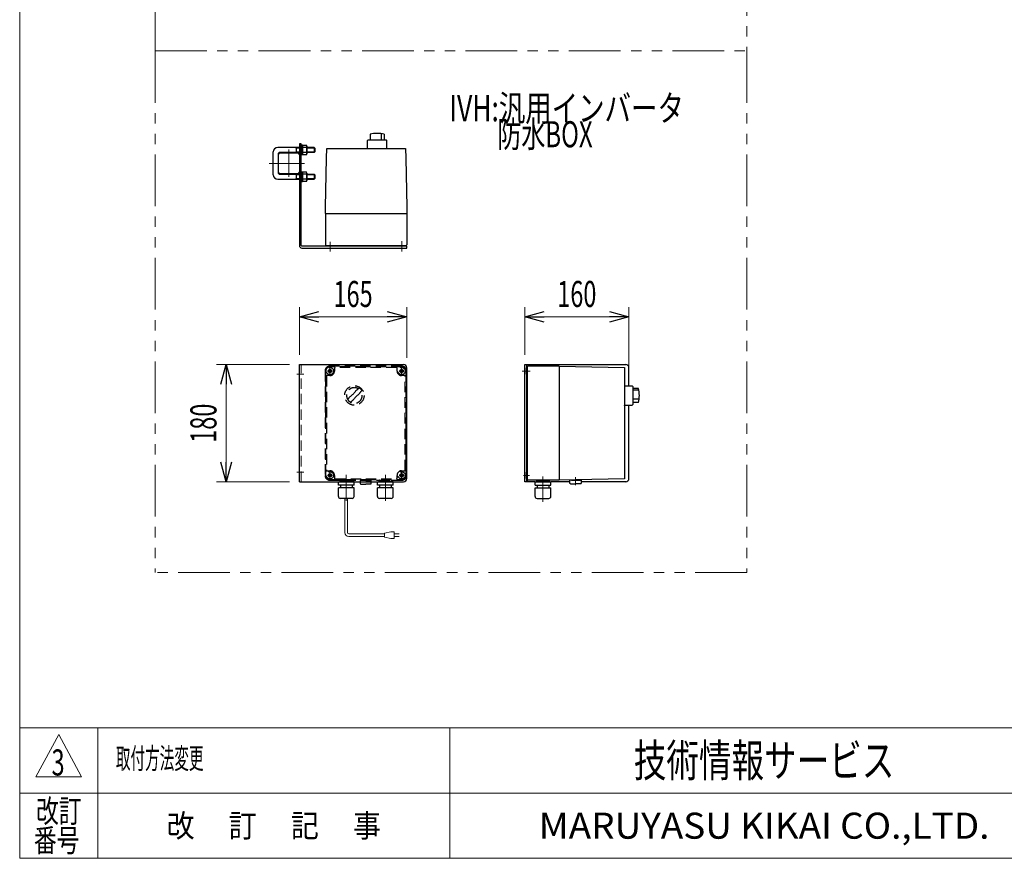
# Model space of a CAD drawing. Units: millimetres. Extents: x -1970 to 1970, y -1352 to 1351.
# Drawn here: x -1970 to -459, y -1329 to -42 of the extents above; entities that cross this region are included whole.
import ezdxf
from ezdxf.enums import TextEntityAlignment as Align

# ---------------------------------------------------------------- set-up
doc = ezdxf.new("R2010")
doc.units = ezdxf.units.MM
doc.header["$LTSCALE"] = 2.5
for name, pattern in [('CENTERX2', [101.6, 63.5, -12.7, 12.7, -12.7]), ('DASHED2', [9.525, 6.35, -3.175]), ('PHANTOM', [63.5, 31.75, -6.35, 6.35, -6.35, 6.35, -6.35])]:
    doc.linetypes.add(name, pattern=pattern)
for name, color, linetype in [('L-4', 7, 'Continuous'), ('Layer0096', 7, 'Continuous'), ('Layer0097', 7, 'Continuous'), ('Layer0098', 7, 'Continuous'), ('Layer0099', 7, 'Continuous'), ('ZUWAKU', 7, 'Continuous')]:
    doc.layers.add(name, color=color, linetype=linetype)
doc.styles.add('dcStyle0', font='ＭＳ Ｐゴシック')
doc.styles.add('dcStyle1', font='txt.shx', dxfattribs={"width": 1.2, "bigfont": 'bigfont'})
doc.dimstyles.new('dc_Rotated', dxfattribs={"dimtxt": 40, "dimasz": 30.000019, "dimexe": 10, "dimexo": 10, "dimgap": 10, "dimtad": 3, "dimdec": 3, "dimdsep": 46, "dimtxsty": 'dcStyle0', "dimblk1": 'OPEN30', "dimblk2": 'OPEN30', "dimsah": 1, "dimcen": 0.09, "dimclrd": 2, "dimclre": 2, "dimclrt": 2, "dimadec": 0, "dimazin": 2, "dimtfac": 1, "dimtdec": 4, "dimtmove": 0, "dimatfit": 3, "dimfxl": 1, "dimarcsym": 1})

# ---------------------------------------------------------------- blocks, each defined once
blk = doc.blocks.new('DC_GROUP_W_GFBC180UD_S_010_3_86')
at = {"color": 140, "linetype": 'PHANTOM', "lineweight": 13}
for p, q in [((-1762, -90.3), (-1762, 709.7)), ((-1762, 709.7), (-853.8, 709.7))]:
    blk.add_line(p, q, dxfattribs=at)
blk = doc.blocks.new('DC_GROUP_W_GFBC180UD_S_010_3_103')
at = {"color": 2, "style": 'dcStyle0'}
for s, width, p, p2 in [('IVH:汎用インバータ', 0.760557, (-1310.6, -198.1), (-950.6, -198.1)), ('\u3000\u3000防水BOX', 0.716904, (-1310.6, -238.1), (-1090.6, -238.1))]:
    blk.add_text(s, height=40, dxfattribs=dict(at, width=width)).set_placement(p, p2, align=Align.FIT)
blk = doc.blocks.new('DC_GROUP_W_GFBC180UD_S_010_3_104')
at = {"color": 2, "style": 'dcStyle1', "width": 0.617647}
blk.add_text('3', height=40, dxfattribs=at).set_placement((-1921.1, -1201.7), (-1901.1, -1201.7), align=Align.FIT)
blk = doc.blocks.new('DC_GROUP_W_GFBC180UD_S_010_3_105')
at = {"color": 2, "style": 'dcStyle1', "width": 0.84}
blk.add_text('取付方法変更', height=32, dxfattribs=at).set_placement((-1822.3, -1191.4), (-1687.9, -1191.4), align=Align.FIT)
blk = doc.blocks.new('DC_GROUP_W_GFBC180UD_S_010_3_60')
at = {"layer": 'ZUWAKU', "color": 7, "linetype": 'Continuous', "lineweight": 13}
for p, q in [((-1970, 1351.3), (-1970, -1328.7)), ((-1970, -1328.7), (1970, -1328.7))]:
    blk.add_line(p, q, dxfattribs=at)
at = {"layer": 'ZUWAKU', "color": 4, "linetype": 'Continuous', "lineweight": 13}
for p, q in [((1970, -1128.7), (-1970, -1128.7)), ((-1850, -1128.7), (-1850, -1328.7)), ((-1310, -1128.7), (-1310, -1328.7)), ((-1970, -1228.7), (1970, -1228.7))]:
    blk.add_line(p, q, dxfattribs=at)
at = {"layer": 'ZUWAKU', "color": 3, "linetype": 'Continuous', "lineweight": 13}
for p, q in [((-1910, -1138.7), (-1945, -1203.7)), ((-1875, -1203.7), (-1910, -1138.7)), ((-1945, -1203.7), (-1875, -1203.7))]:
    blk.add_line(p, q, dxfattribs=at)
at = {"layer": 'ZUWAKU', "color": 7, "style": 'dcStyle1'}
for s, height, width, p, p2 in [('技術情報サービス', 50, 1.191489, (-1027.5, -1203.7), (-627.5, -1203.7)), ('MARUYASU KIKAI CO.,LTD.', 40, 0.899028, (-1173.4, -1298.7), (-481.6, -1298.7))]:
    blk.add_text(s, height=height, dxfattribs=dict(at, width=width)).set_placement(p, p2, align=Align.FIT)
at = {"layer": 'ZUWAKU', "color": 2, "style": 'dcStyle1'}
for s, width, p, p2 in [('改訂', 1.272727, (-1945, -1273.7), (-1875, -1273.7)), ('改\u3000 訂\u3000 記\u3000 事', 1.06129, (-1744.5, -1296.2), (-1415.5, -1296.2)), ('番号', 1.272727, (-1948.2, -1318.7), (-1878.2, -1318.7))]:
    blk.add_text(s, height=35, dxfattribs=dict(at, width=width)).set_placement(p, p2, align=Align.FIT)
blk = doc.blocks.new('DC_GROUP_W_GFBC180UD_S_010_3_96')
at = {"layer": 'Layer0096', "color": 3, "linetype": 'Continuous', "lineweight": 25}
for p, q in [((-1540.8, -232.7), (-1540.8, -388.7)), ((-1537.8, -232.7), (-1540.8, -232.7)), ((-1537.8, -388.7), (-1537.8, -232.7)), ((-1375.8, -389.7), (-1536.8, -389.7)), ((-1536.8, -392.7), (-1375.8, -392.7)), ((-1375.8, -392.7), (-1375.8, -389.7))]:
    blk.add_line(p, q, dxfattribs=at)
for radius in [4, 1]:
    blk.add_arc((-1536.8, -388.7), radius, 180, 270, dxfattribs=at)
blk = doc.blocks.new('DC_GROUP_W_GFBC180UD_S_010_3_97')
at = {"layer": 'Layer0096', "color": 3, "linetype": 'Continuous', "lineweight": 25}
for p, q in [((-1540.8, -751.3), (-1540.8, -571.3)), ((-1540.8, -571.3), (-1380.8, -571.3)), ((-1375.8, -741.3), (-1375.8, -576.3)), ((-1375.8, -746.3), (-1375.8, -703.8)), ((-1540.8, -751.3), (-1380.8, -751.3))]:
    blk.add_line(p, q, dxfattribs=at)
at = {"layer": 'Layer0096', "color": 4, "linetype": 'DASHED2', "lineweight": 13}
blk.add_line((-1537.8, -751.3), (-1537.8, -571.3), dxfattribs=at)
at = {"layer": 'Layer0096', "color": 3, "linetype": 'CENTERX2', "lineweight": 13}
for p, q in [((-1533.7, -586.3), (-1544.7, -586.3)), ((-1533.7, -736.3), (-1544.7, -736.3))]:
    blk.add_line(p, q, dxfattribs=at)
at = {"layer": 'Layer0096', "color": 3, "linetype": 'Continuous', "lineweight": 25}
for centre, start, end in [((-1380.8, -576.3), 0, 90), ((-1380.8, -746.3), 270, 0)]:
    blk.add_arc(centre, 5, start, end, dxfattribs=at)
blk = doc.blocks.new('DC_GROUP_W_GFBC180UD_S_010_3_98')
at = {"layer": 'Layer0096', "color": 3, "linetype": 'Continuous', "lineweight": 25}
for p, q in [((-1194.9, -571.3), (-1039.9, -571.3)), ((-1194.9, -751.3), (-1194.9, -571.3)), ((-1191.9, -571.3), (-1191.9, -751.3)), ((-1034.9, -604), (-1034.9, -576.3)), ((-1034.9, -746.3), (-1034.9, -633.5)), ((-1178.8, -751.3), (-1194.9, -751.3)), ((-1125.4, -751.3), (-1155, -751.3)), ((-1039.9, -751.3), (-1108.4, -751.3))]:
    blk.add_line(p, q, dxfattribs=at)
at = {"layer": 'Layer0096', "color": 3, "linetype": 'CENTERX2', "lineweight": 13}
for p, q in [((-1186.3, -581.3), (-1198.9, -581.3)), ((-1187.3, -741.3), (-1196.7, -741.3))]:
    blk.add_line(p, q, dxfattribs=at)
at = {"layer": 'Layer0096', "color": 3, "linetype": 'Continuous', "lineweight": 25}
for centre, start, end in [((-1039.9, -576.3), 0, 90), ((-1039.9, -746.3), 270, 0)]:
    blk.add_arc(centre, 5, start, end, dxfattribs=at)
blk = doc.blocks.new('DC_GROUP_W_GFBC180UD_S_010_3_99')
at = {"layer": 'Layer0097', "color": 3, "linetype": 'Continuous', "lineweight": 25}
for p, q in [((-1432.2, -218.2), (-1432.2, -226.7)), ((-1415.4, -217.1), (-1415.4, -226.7)), ((-1410.5, -218.2), (-1410.5, -226.7)), ((-1499.2, -254.7), (-1498.8, -239.7)), ((-1498.8, -239.7), (-1413.3, -239.7)), ((-1436.1, -227.7), (-1435.1, -226.7)), ((-1436.1, -239.7), (-1436.1, -227.7)), ((-1435.1, -226.7), (-1407.6, -226.7)), ((-1413.3, -239.7), (-1377.8, -239.7)), ((-1407.6, -226.7), (-1406.6, -227.7)), ((-1406.6, -239.7), (-1406.6, -227.7)), ((-1377.8, -239.7), (-1377.5, -254.7)), ((-1500.6, -329.7), (-1499.2, -254.7)), ((-1377.5, -254.7), (-1376, -329.7)), ((-1500.8, -339.7), (-1500.6, -329.7)), ((-1376, -329.7), (-1375.8, -339.7)), ((-1500.8, -339.7), (-1500.8, -387.7)), ((-1500.8, -339.7), (-1375.8, -339.7)), ((-1375.8, -339.7), (-1375.8, -387.7)), ((-1499.8, -388.7), (-1376.8, -388.7)), ((-1498.3, -389.7), (-1498.3, -388.7)), ((-1488.3, -388.7), (-1488.3, -389.7)), ((-1388.3, -389.7), (-1388.3, -388.7)), ((-1378.3, -388.7), (-1378.3, -389.7))]:
    blk.add_line(p, q, dxfattribs=at)
at = {"layer": 'Layer0097', "color": 3, "linetype": 'CENTERX2', "lineweight": 13}
for p, q in [((-1493.3, -383.2), (-1493.3, -398)), ((-1383.3, -381.9), (-1383.3, -398))]:
    blk.add_line(p, q, dxfattribs=at)
at = {"layer": 'Layer0097', "color": 3, "linetype": 'Continuous', "lineweight": 25}
for centre, radius, start, end in [((-1421.3, -256.5), 39.8, 74.2256, 105.7744), ((-1499.8, -387.7), 1, 180, 270), ((-1376.8, -387.7), 1, 270, 0)]:
    blk.add_arc(centre, radius, start, end, dxfattribs=at)
blk = doc.blocks.new('DC_GROUP_W_GFBC180UD_S_010_3_100')
at = {"layer": 'Layer0097', "color": 3, "linetype": 'Continuous', "lineweight": 25}
for p, q in [((-1141.9, -573.8), (-1189.9, -573.8)), ((-1141.9, -573.8), (-1141.9, -748.8)), ((-1141.9, -573.8), (-1041.9, -575.8)), ((-1191.9, -576.3), (-1190.9, -576.3)), ((-1191.9, -586.3), (-1191.9, -576.3)), ((-1190.9, -586.3), (-1191.9, -586.3)), ((-1190.9, -574.8), (-1190.9, -747.8)), ((-1041.9, -575.8), (-1041.9, -661.3)), ((-1041.9, -604), (-1029.9, -604)), ((-1029.9, -604.1), (-1028.9, -605.1)), ((-1028.9, -605.1), (-1028.9, -632.6)), ((-1020.4, -608), (-1028.9, -608)), ((-1020.4, -610.8), (-1027.9, -610.8)), ((-1041.9, -633.5), (-1029.9, -633.5)), ((-1041.9, -634.9), (-1041.9, -634.1)), ((-1028.9, -632.6), (-1029.9, -633.6)), ((-1020.4, -624.3), (-1028.9, -624.3)), ((-1020.4, -629.6), (-1028.9, -629.6)), ((-1041.9, -661.3), (-1041.9, -746.8)), ((-1191.9, -746.3), (-1191.9, -736.3)), ((-1191.9, -736.3), (-1190.9, -736.3)), ((-1190.9, -746.3), (-1191.9, -746.3)), ((-1141.9, -748.8), (-1189.9, -748.8)), ((-1178.8, -751), (-1155, -751)), ((-1178.8, -756.4), (-1178.8, -751)), ((-1176.9, -749.7), (-1176.9, -749.8)), ((-1176.2, -751), (-1175.5, -751)), ((-1157.7, -748.8), (-1176, -748.8)), ((-1157.7, -750.7), (-1176, -750.7)), ((-1175.5, -750.7), (-1175.9, -751)), ((-1157.6, -751), (-1158.3, -751)), ((-1158.2, -750.7), (-1157.8, -751)), ((-1156.8, -749.7), (-1156.8, -749.8)), ((-1155, -756.4), (-1155, -751)), ((-1041.9, -746.8), (-1141.9, -748.8)), ((-1116.9, -748.6), (-1125.4, -748.6)), ((-1125.4, -753.6), (-1125.4, -748.6)), ((-1124.4, -754.1), (-1124.7, -754)), ((-1124.4, -754.1), (-1116.9, -754.1)), ((-1122.9, -748.6), (-1116.9, -748.6)), ((-1116.9, -748.6), (-1108.4, -748.6)), ((-1116.9, -748.6), (-1108.4, -748.6)), ((-1109.4, -754.1), (-1116.9, -754.1)), ((-1109.4, -754.1), (-1109, -754)), ((-1108.4, -748.6), (-1108.4, -753.6)), ((-1179, -760.4), (-1154.8, -760.4)), ((-1179, -773.6), (-1179, -760.4)), ((-1178.8, -756.4), (-1155, -756.4)), ((-1175.9, -756.4), (-1175.9, -760.4)), ((-1157.9, -756.4), (-1157.9, -760.4)), ((-1154.8, -773.6), (-1154.8, -760.4)), ((-1176, -776.6), (-1157.8, -776.6)), ((-1174.8, -777), (-1174.8, -776.6)), ((-1174.8, -777), (-1159, -777)), ((-1159, -777), (-1159, -776.6))]:
    blk.add_line(p, q, dxfattribs=at)
at = {"layer": 'Layer0097', "color": 3, "linetype": 'CENTERX2', "lineweight": 13}
for p, q in [((-1166.9, -742.9), (-1166.9, -782.1)), ((-1116.9, -744), (-1116.9, -756.6))]:
    blk.add_line(p, q, dxfattribs=at)
at = {"layer": 'Layer0097', "color": 3, "linetype": 'Continuous', "lineweight": 25}
for centre, radius, start, end in [((-1189.9, -574.8), 1, 90, 180), ((-1058.7, -618.8), 39.8, 344.2256, 15.7744), ((-1189.9, -747.8), 1, 180, 270), ((-1176, -749.7), 0.9, 90, 180), ((-1176, -749.8), 0.9, 180, 270), ((-1157.7, -749.7), 0.9, 360, 90), ((-1157.7, -749.8), 0.9, 270, 360), ((-1124.1, -752.4), 1.74, 225.4782, 252.2327), ((-1109.6, -752.4), 1.74, 287.7673, 314.5218), ((-1176, -773.6), 3, 180, 270), ((-1157.8, -773.6), 3, 270, 360)]:
    blk.add_arc(centre, radius, start, end, dxfattribs=at)
blk = doc.blocks.new('DC_GROUP_W_GFBC180UD_S_010_3_107')
at = {"layer": 'Layer0097', "color": 4, "linetype": 'DASHED2', "lineweight": 25}
for p, q in [((-1383.8, -573.8), (-1493.8, -573.8)), ((-1501.3, -581.3), (-1501.3, -741.3)), ((-1500.3, -661.3), (-1500.3, -581.3)), ((-1499.3, -589.3), (-1499.3, -661.3)), ((-1493.8, -588.3), (-1498.3, -588.3)), ((-1438.8, -574.8), (-1493.8, -574.8)), ((-1486.8, -576.8), (-1486.8, -581.3)), ((-1438.8, -575.8), (-1485.8, -575.8)), ((-1383.8, -574.8), (-1438.8, -574.8)), ((-1391.8, -575.8), (-1438.8, -575.8)), ((-1390.8, -581.3), (-1390.8, -576.8)), ((-1379.3, -588.3), (-1383.8, -588.3)), ((-1378.3, -661.3), (-1378.3, -589.3)), ((-1377.3, -581.3), (-1377.3, -661.3)), ((-1376.3, -741.3), (-1376.3, -581.3)), ((-1500.3, -741.3), (-1500.3, -661.3)), ((-1499.3, -661.3), (-1499.3, -733.3)), ((-1378.3, -733.3), (-1378.3, -661.3)), ((-1377.3, -661.3), (-1377.3, -741.3)), ((-1498.3, -734.3), (-1493.8, -734.3)), ((-1383.8, -734.3), (-1379.3, -734.3)), ((-1383.8, -737.7), (-1383.8, -744.9)), ((-1493.8, -747.8), (-1438.8, -747.8)), ((-1493.8, -748.8), (-1383.8, -748.8)), ((-1486.8, -741.3), (-1486.8, -745.8)), ((-1485.8, -746.8), (-1438.8, -746.8)), ((-1456.9, -751), (-1480.7, -751)), ((-1478.9, -749.7), (-1478.9, -749.8)), ((-1478.1, -751), (-1477.4, -751)), ((-1478, -748.8), (-1459.7, -748.8)), ((-1478, -750.7), (-1459.7, -750.7)), ((-1477.5, -750.7), (-1477.9, -751)), ((-1460.2, -750.7), (-1459.8, -751)), ((-1459.5, -751), (-1460.2, -751)), ((-1458.8, -749.7), (-1458.8, -749.8)), ((-1438.8, -749.1), (-1447.3, -749.1)), ((-1438.8, -749.1), (-1447.3, -749.1)), ((-1438.8, -746.8), (-1391.8, -746.8)), ((-1438.8, -747.8), (-1383.8, -747.8)), ((-1438.8, -749.1), (-1430.3, -749.1)), ((-1432.8, -749.1), (-1438.8, -749.1)), ((-1396.9, -751), (-1420.7, -751)), ((-1418.9, -749.7), (-1418.9, -749.8)), ((-1418.1, -751), (-1417.4, -751)), ((-1418, -748.8), (-1399.7, -748.8)), ((-1418, -750.7), (-1399.7, -750.7)), ((-1417.5, -750.7), (-1417.9, -751)), ((-1400.2, -750.7), (-1399.8, -751)), ((-1399.5, -751), (-1400.2, -751)), ((-1398.8, -749.7), (-1398.8, -749.8)), ((-1390.8, -745.8), (-1390.8, -741.3)), ((-1380.2, -741.3), (-1387.4, -741.3))]:
    blk.add_line(p, q, dxfattribs=at)
at = {"layer": 'Layer0097', "color": 4, "linetype": 'DASHED2', "lineweight": 13}
for p, q in [((-1497.6, -581.3), (-1490.1, -581.3)), ((-1493.8, -585), (-1493.8, -577.5)), ((-1387.6, -581.3), (-1380.1, -581.3)), ((-1383.8, -585), (-1383.8, -577.5)), ((-1493.8, -745), (-1493.8, -737.5)), ((-1383.8, -745), (-1383.8, -737.5)), ((-1497.6, -741.3), (-1490.1, -741.3)), ((-1387.6, -741.3), (-1380.1, -741.3))]:
    blk.add_line(p, q, dxfattribs=at)
at = {"layer": 'Layer0097', "color": 3, "linetype": 'CENTERX2', "lineweight": 13}
for p, q in [((-1468.8, -740.5), (-1468.8, -780.6)), ((-1408.8, -740.5), (-1408.8, -780.6))]:
    blk.add_line(p, q, dxfattribs=at)
at = {"layer": 'Layer0097', "color": 3, "linetype": 'Continuous', "lineweight": 25}
for p, q in [((-1480.7, -756.4), (-1480.7, -751)), ((-1456.9, -756.4), (-1456.9, -751)), ((-1447.3, -749.1), (-1447.3, -754.1)), ((-1446.3, -754.6), (-1446.6, -754.5)), ((-1446.3, -754.6), (-1438.8, -754.6)), ((-1431.3, -754.6), (-1438.8, -754.6)), ((-1431.3, -754.6), (-1431, -754.5)), ((-1430.3, -754.1), (-1430.3, -749.1)), ((-1420.7, -756.4), (-1420.7, -751)), ((-1396.9, -756.4), (-1396.9, -751)), ((-1456.7, -760.4), (-1480.9, -760.4)), ((-1480.9, -773.6), (-1480.9, -760.4)), ((-1456.9, -756.4), (-1480.7, -756.4)), ((-1477.8, -756.4), (-1477.8, -760.4)), ((-1459.8, -756.4), (-1459.8, -760.4)), ((-1456.7, -773.6), (-1456.7, -760.4)), ((-1396.7, -760.4), (-1420.9, -760.4)), ((-1420.9, -773.6), (-1420.9, -760.4)), ((-1396.9, -756.4), (-1420.7, -756.4)), ((-1417.8, -756.4), (-1417.8, -760.4)), ((-1399.8, -756.4), (-1399.8, -760.4)), ((-1396.7, -773.6), (-1396.7, -760.4)), ((-1459.7, -776.6), (-1477.9, -776.6)), ((-1476.7, -777), (-1476.7, -776.6)), ((-1460.9, -777), (-1476.7, -777)), ((-1460.9, -777), (-1460.9, -776.6)), ((-1399.7, -776.6), (-1417.9, -776.6)), ((-1416.7, -777), (-1416.7, -776.6)), ((-1400.9, -777), (-1416.7, -777)), ((-1400.9, -777), (-1400.9, -776.6))]:
    blk.add_line(p, q, dxfattribs=at)
at = {"layer": 'Layer0097', "color": 150, "linetype": 'Continuous', "lineweight": 13}
for p, q in [((-1470.8, -829.1), (-1470.8, -777)), ((-1466.8, -829.1), (-1466.8, -777)), ((-1410.3, -831.1), (-1464.8, -831.1)), ((-1400.3, -828.1), (-1410.3, -830.1)), ((-1410.3, -830.1), (-1410.3, -836.1)), ((-1395.3, -828.1), (-1400.3, -828.1)), ((-1395.3, -838.1), (-1395.3, -828.1)), ((-1395.3, -831.1), (-1387.8, -831.1)), ((-1410.3, -835.1), (-1464.8, -835.1)), ((-1410.3, -836.1), (-1400.3, -838.1)), ((-1400.3, -838.1), (-1395.3, -838.1)), ((-1387.8, -835.1), (-1395.3, -835.1))]:
    blk.add_line(p, q, dxfattribs=at)
at = {"layer": 'Layer0097', "color": 4, "linetype": 'DASHED2', "lineweight": 25}
for centre, radius in [((-1493.8, -581.3), 5.5), ((-1493.8, -581.3), 2.5), ((-1493.8, -581.3), 2.25), ((-1383.8, -581.3), 5.5), ((-1383.8, -581.3), 2.5), ((-1383.8, -581.3), 2.25), ((-1456.3, -618.8), 14.9), ((-1493.8, -741.3), 5.5), ((-1493.8, -741.3), 2.5), ((-1493.8, -741.3), 2.25), ((-1383.8, -741.3), 5.5), ((-1383.8, -741.3), 2.5), ((-1383.8, -741.3), 2.25)]:
    blk.add_circle(centre, radius, dxfattribs=at)
for centre, radius, start, end in [((-1493.8, -581.3), 7.5, 90, 180), ((-1383.8, -581.3), 7.5, 0, 90), ((-1493.8, -581.3), 6.5, 90, 180), ((-1498.3, -589.3), 1, 90, 180), ((-1493.8, -581.3), 7, 270, 0), ((-1485.8, -576.8), 1, 90, 180), ((-1391.8, -576.8), 1, 0, 90), ((-1383.8, -581.3), 7, 180, 270), ((-1383.8, -581.3), 6.5, 0, 90), ((-1379.3, -589.3), 1, 0, 90), ((-1456.3, -618.8), 12, 58.76, 31.24), ((-1486.7, -588.4), 40, 305.9312, 324.0687), ((-1425.9, -649.2), 40, 125.931, 144.069), ((-1406, -669.2), 75, 124.415, 130.178), ((-1506.7, -568.4), 75, 319.8222, 325.5849), ((-1456.3, -618.8), 14, 34.758, 55.242), ((-1406, -669.2), 75, 139.822, 143.941), ((-1506.7, -568.4), 75, 306.0595, 310.1778), ((-1498.3, -733.3), 1, 180, 270), ((-1493.8, -741.3), 7, 0, 90), ((-1383.8, -741.3), 7, 90, 180), ((-1379.3, -733.3), 1, 270, 0), ((-1493.8, -741.3), 7.5, 180, 270), ((-1493.8, -741.3), 6.5, 180, 270), ((-1485.8, -745.8), 1, 180, 270), ((-1478, -749.7), 0.9, 90, 180), ((-1478, -749.8), 0.9, 180, 270), ((-1459.7, -749.7), 0.9, 0, 90), ((-1459.7, -749.8), 0.9, 270, 0), ((-1418, -749.7), 0.9, 90, 180), ((-1418, -749.8), 0.9, 180, 270), ((-1399.7, -749.7), 0.9, 0, 90), ((-1399.7, -749.8), 0.9, 270, 0), ((-1391.8, -745.8), 1, 270, 0), ((-1383.8, -741.3), 6.5, 270, 0), ((-1383.8, -741.3), 7.5, 270, 0)]:
    blk.add_arc(centre, radius, start, end, dxfattribs=at)
at = {"layer": 'Layer0097', "color": 3, "linetype": 'Continuous', "lineweight": 25}
for centre, radius, start, end in [((-1446.1, -752.9), 1.74, 225.4782, 252.2327), ((-1431.6, -752.9), 1.74, 287.7673, 314.5218), ((-1477.9, -773.6), 3, 180, 270), ((-1459.7, -773.6), 3, 270, 0), ((-1417.9, -773.6), 3, 180, 270), ((-1399.7, -773.6), 3, 270, 0)]:
    blk.add_arc(centre, radius, start, end, dxfattribs=at)
at = {"layer": 'Layer0097', "color": 150, "linetype": 'Continuous', "lineweight": 13}
for radius in [6, 2]:
    blk.add_arc((-1464.8, -829.1), radius, 180, 270, dxfattribs=at)
blk = doc.blocks.new('DC_GROUP_W_GFBC180UD_S_010_3_101')
at = {"layer": 'Layer0099', "color": 3, "linetype": 'CENTERX2', "lineweight": 13}
for p, q in [((-1556.8, -241.7), (-1556.8, -283.2)), ((-1587.3, -262.7), (-1532.8, -262.7))]:
    blk.add_line(p, q, dxfattribs=at)
at = {"layer": 'Layer0099', "color": 3, "linetype": 'Continuous', "lineweight": 25}
for p, q in [((-1572.8, -276.2), (-1572.8, -249.2)), ((-1570.3, -246.7), (-1543.3, -246.7)), ((-1543.3, -278.7), (-1570.3, -278.7))]:
    blk.add_line(p, q, dxfattribs=at)
for centre, start, end in [((-1570.3, -249.2), 90, 180), ((-1543.3, -249.2), 0, 90), ((-1570.3, -276.2), 180, 270), ((-1543.3, -276.2), 270, 0)]:
    blk.add_arc(centre, 2.5, start, end, dxfattribs=at)
blk = doc.blocks.new('DC_GROUP_W_GFBC180UD_S_010_3_102')
at = {"layer": 'Layer0098', "color": 3, "linetype": 'Continuous', "lineweight": 25}
for p, q in [((-1540.8, -238.2), (-1573.8, -238.2)), ((-1546.8, -238.2), (-1545.7, -238.9)), ((-1545.7, -238.2), (-1545.7, -246.2)), ((-1545.7, -238.9), (-1540.8, -238.9)), ((-1537.8, -234.5), (-1535.8, -234.5)), ((-1535.8, -234.5), (-1535.8, -249.9)), ((-1535.8, -234.7), (-1529.9, -234.7)), ((-1535.8, -249.7), (-1535.8, -234.7)), ((-1529.9, -238.5), (-1535.8, -238.5)), ((-1529.3, -236.6), (-1529.3, -247.9)), ((-1518, -238.2), (-1529.3, -238.2)), ((-1529.3, -238.9), (-1517.4, -238.9)), ((-1518, -238.2), (-1516.8, -239.4)), ((-1518, -238.2), (-1518, -246.2)), ((-1516.8, -239.4), (-1516.8, -245)), ((-1580.8, -280.2), (-1580.8, -245.2)), ((-1572.8, -278.2), (-1572.8, -247.2)), ((-1540.8, -246.2), (-1571.8, -246.2)), ((-1545.7, -245.6), (-1546.8, -246.2)), ((-1540.8, -245.6), (-1545.7, -245.6)), ((-1535.8, -249.9), (-1537.8, -249.9)), ((-1529.9, -246), (-1535.8, -246)), ((-1529.9, -249.7), (-1535.8, -249.7)), ((-1517.4, -245.6), (-1529.3, -245.6)), ((-1518, -246.2), (-1529.3, -246.2)), ((-1516.8, -245), (-1518, -246.2)), ((-1571.8, -279.2), (-1540.8, -279.2)), ((-1546.8, -279.2), (-1545.7, -279.9)), ((-1545.7, -286.6), (-1546.8, -287.2)), ((-1545.7, -279.2), (-1545.7, -287.2)), ((-1545.7, -279.9), (-1540.8, -279.9)), ((-1540.8, -286.6), (-1545.7, -286.6)), ((-1537.8, -275.5), (-1535.8, -275.5)), ((-1535.8, -275.5), (-1535.8, -290.9)), ((-1535.8, -275.7), (-1529.9, -275.7)), ((-1535.8, -290.7), (-1535.8, -275.7)), ((-1529.9, -279.5), (-1535.8, -279.5)), ((-1529.9, -287), (-1535.8, -287)), ((-1529.3, -277.6), (-1529.3, -288.9)), ((-1529.3, -279.2), (-1518, -279.2)), ((-1529.3, -279.9), (-1517.4, -279.9)), ((-1517.4, -286.6), (-1529.3, -286.6)), ((-1518, -279.2), (-1516.8, -280.4)), ((-1518, -279.2), (-1518, -287.2)), ((-1516.8, -286), (-1518, -287.2)), ((-1516.8, -280.4), (-1516.8, -286)), ((-1573.8, -287.2), (-1540.8, -287.2)), ((-1535.8, -290.9), (-1537.8, -290.9)), ((-1529.9, -290.7), (-1535.8, -290.7)), ((-1529.3, -287.2), (-1518, -287.2))]:
    blk.add_line(p, q, dxfattribs=at)
for centre, radius, start, end in [((-1573.8, -245.2), 7, 90, 180), ((-1532.7, -236.6), 3.32, 325.6158, 34.3842), ((-1541.8, -242.2), 12.4, 342.412, 17.588), ((-1571.8, -247.2), 1, 90, 180), ((-1532.7, -247.9), 3.32, 325.6158, 34.3842), ((-1573.8, -280.2), 7, 180, 270), ((-1571.8, -278.2), 1, 180, 270), ((-1532.7, -277.6), 3.32, 325.6158, 34.3842), ((-1541.8, -283.2), 12.4, 342.412, 17.588), ((-1532.7, -288.9), 3.32, 325.6158, 34.3842)]:
    blk.add_arc(centre, radius, start, end, dxfattribs=at)
blk = doc.blocks.new('_Open30')
at = {"color": 0, "linetype": 'ByBlock', "lineweight": -2}
for p, q in [((-1, 0.267949), (0, 0)), ((0, 0), (-1, -0.267949)), ((0, 0), (-1, 0))]:
    blk.add_line(p, q, dxfattribs=at)
blk = doc.blocks.new('*D115')
at = {"layer": 'Layer0098', "color": 2, "linetype": 'Continuous', "lineweight": 13}
for p, q in [((-1540.8, -556.3), (-1540.8, -483.1)), ((-1375.8, -561.3), (-1375.8, -483.1)), ((-1540.8, -498.1), (-1375.8, -498.1))]:
    blk.add_line(p, q, dxfattribs=at)
at = {"layer": 'Layer0098', "color": 2, "xscale": 30.00002807615286, "yscale": 29.99989368223643}
for p, rotation in [((-1540.8, -498.1), 180), ((-1375.8, -498.1), 360)]:
    blk.add_blockref('_Open30', p, dxfattribs=dict(at, rotation=rotation))
at = {"layer": 'Layer0098', "color": 2, "style": 'dcStyle0', "width": 0.6875}
blk.add_text('165', height=40, dxfattribs=at).set_placement((-1488.3, -483.1), (-1428.3, -483.1), align=Align.FIT)
blk = doc.blocks.new('*D116')
at = {"layer": 'Layer0098', "color": 2, "linetype": 'Continuous', "lineweight": 13}
for p, q in [((-1555.8, -571.3), (-1668, -571.3)), ((-1653, -751.3), (-1653, -571.3)), ((-1555.8, -751.3), (-1668, -751.3))]:
    blk.add_line(p, q, dxfattribs=at)
at = {"layer": 'Layer0098', "color": 2, "xscale": 30.00002807615286, "yscale": 29.99989368223643}
for p, rotation in [((-1653, -571.3), 90), ((-1653, -751.3), 270)]:
    blk.add_blockref('_Open30', p, dxfattribs=dict(at, rotation=rotation))
at = {"layer": 'Layer0098', "color": 2, "style": 'dcStyle0', "width": 0.6875}
blk.add_text('180', height=40, rotation=90, dxfattribs=at).set_placement((-1668, -691.3), (-1668, -631.3), align=Align.FIT)
blk = doc.blocks.new('*D117')
at = {"layer": 'Layer0098', "color": 2, "linetype": 'Continuous', "lineweight": 13}
for p, q in [((-1194.9, -556.3), (-1194.9, -483.1)), ((-1034.9, -575.2), (-1034.9, -483.1)), ((-1034.9, -498.1), (-1194.9, -498.1))]:
    blk.add_line(p, q, dxfattribs=at)
at = {"layer": 'Layer0098', "color": 2, "xscale": 30.00002807615286, "yscale": 29.99989368223643}
for p, rotation in [((-1194.9, -498.1), 180), ((-1034.9, -498.1), 360)]:
    blk.add_blockref('_Open30', p, dxfattribs=dict(at, rotation=rotation))
at = {"layer": 'Layer0098', "color": 2, "style": 'dcStyle0', "width": 0.6875}
blk.add_text('160', height=40, dxfattribs=at).set_placement((-1144.9, -483.1), (-1084.9, -483.1), align=Align.FIT)

msp = doc.modelspace()

# ---------------------------------------------------------------- linework, layer by layer
at = {"color": 140, "linetype": 'PHANTOM', "lineweight": 13}
for q in [(-1762.0051, -890.274), (-853.7909, -90.274)]:
    msp.add_line((-1762.0051, -90.274), q, dxfattribs=at)
at = {"layer": 'L-4', "color": 140, "linetype": 'PHANTOM', "lineweight": 13}
for p, q in [((-853.7909, 709.726), (-853.7909, -90.274)), ((-853.7909, -90.274), (-853.7909, -890.274)), ((-853.7909, -890.274), (-1762.0051, -890.274))]:
    msp.add_line(p, q, dxfattribs=at)

# ---------------------------------------------------------------- block references
at = {"linetype": 'Continuous'}
for name in ['DC_GROUP_W_GFBC180UD_S_010_3_86', 'DC_GROUP_W_GFBC180UD_S_010_3_103', 'DC_GROUP_W_GFBC180UD_S_010_3_104', 'DC_GROUP_W_GFBC180UD_S_010_3_105']:
    msp.add_blockref(name, (0, 0), dxfattribs=at)
at = {"layer": 'Layer0096', "linetype": 'Continuous'}
for name in ['DC_GROUP_W_GFBC180UD_S_010_3_96', 'DC_GROUP_W_GFBC180UD_S_010_3_97', 'DC_GROUP_W_GFBC180UD_S_010_3_98']:
    msp.add_blockref(name, (0, 0), dxfattribs=at)
at = {"layer": 'Layer0097', "linetype": 'Continuous'}
for name in ['DC_GROUP_W_GFBC180UD_S_010_3_99', 'DC_GROUP_W_GFBC180UD_S_010_3_107', 'DC_GROUP_W_GFBC180UD_S_010_3_100']:
    msp.add_blockref(name, (0, 0), dxfattribs=at)
at = {"layer": 'Layer0098', "linetype": 'Continuous'}
msp.add_blockref('DC_GROUP_W_GFBC180UD_S_010_3_102', (0, 0), dxfattribs=at)
at = {"layer": 'Layer0099', "linetype": 'Continuous'}
msp.add_blockref('DC_GROUP_W_GFBC180UD_S_010_3_101', (0, 0), dxfattribs=at)
at = {"layer": 'ZUWAKU', "linetype": 'Continuous'}
msp.add_blockref('DC_GROUP_W_GFBC180UD_S_010_3_60', (0, 0), dxfattribs=at)

# ---------------------------------------------------------------- dimensions: what is measured, and where the dimension line sits
at = {"layer": 'Layer0098', "linetype": 'Continuous', "lineweight": 13}
for base, p1, p2, picture, middle in [((-1375.8321, -498.0984), (-1540.8321, -566.2929), (-1375.8321, -571.2929), '*D115', (-1458.3321, -498.0984)), ((-1194.8518, -498.0984), (-1034.8518, -585.1679), (-1194.8518, -566.2929), '*D117', (-1114.8518, -498.0984))]:
    dim = msp.add_linear_dim(base=base, p1=p1, p2=p2, dimstyle='dc_Rotated', override={"dimtxt": 40, "dimasz": 30.000019, "dimexe": 15, "dimexo": 10, "dimgap": 15, "dimtad": 3, "dimtih": 0, "dimtoh": 0, "dimdec": 3, "dimlfac": 1, "dimzin": 8, "dimtxsty": 'dcStyle0', "dimblk1": 'Open30', "dimblk2": 'Open30', "dimsah": 1, "dimclrd": 2, "dimclre": 2, "dimclrt": 2, "dimazin": 2, "dimtofl": 1, "dimtolj": 0, "dimtzin": 8, "dimarcsym": 1}, dxfattribs=at)
    dim.commit()
    dim.dimension.update_dxf_attribs({"geometry": picture, "text_midpoint": middle, "dimtype": 160})
dim = msp.add_linear_dim(base=(-1652.9712, -571.2929), p1=(-1545.8321, -751.2929), p2=(-1545.8321, -571.2929), angle=90, dimstyle='dc_Rotated', override={"dimtxt": 40, "dimasz": 30.000019, "dimexe": 15, "dimexo": 10, "dimgap": 15, "dimtad": 3, "dimtih": 0, "dimtoh": 0, "dimdec": 3, "dimlfac": 1, "dimzin": 8, "dimtxsty": 'dcStyle0', "dimblk1": 'Open30', "dimblk2": 'Open30', "dimsah": 1, "dimclrd": 2, "dimclre": 2, "dimclrt": 2, "dimazin": 2, "dimtofl": 1, "dimtolj": 0, "dimtzin": 8, "dimarcsym": 1}, dxfattribs=at)
dim.commit()
dim.dimension.update_dxf_attribs({"geometry": '*D116', "text_midpoint": (-1652.9712, -661.2929), "dimtype": 160})

doc.saveas('drawing.dxf')
